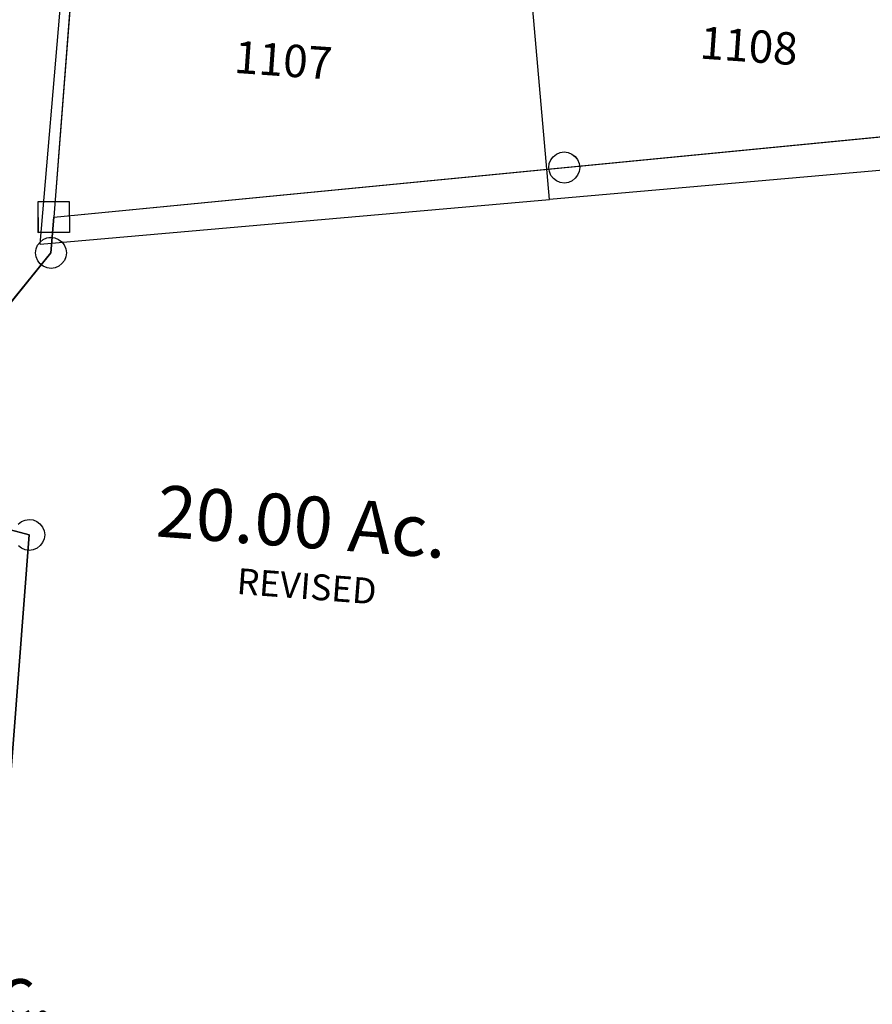
# Model space of a CAD drawing. Units: feet. Extents: x 1965555 to 2006441, y 570325 to 608120.
# Drawn here: x 1972238 to 1972898, y 600780 to 601541 of the extents above; entities that cross this region are included whole.
import ezdxf
from ezdxf.enums import TextEntityAlignment as Align

# ---------------------------------------------------------------- set-up
doc = ezdxf.new("R2010")
doc.units = ezdxf.units.FT
doc.header["$MEASUREMENT"] = 0
doc.layers.add('LOT NUMBER BIG', color=2, linetype='CONTINUOUS')
doc.layers.add('SURVEY', color=2, linetype='CONTINUOUS')
doc.styles.get("Standard").update_dxf_attribs({"font": 'romans.shx', "height": 400})

# ---------------------------------------------------------------- blocks, each defined once
blk = doc.blocks.new('MARIONA$C65691901')
at = {"layer": 'SURVEY', "color": 2}
for p, q in [((21.54, 1579.03), (397.99, 1612.75)), ((-373.6, 1543.64), (21.54, 1579.03)), ((-375.94, 1515.97), (-373.6, 1543.64)), ((-413.42, 1470.24), (-375.94, 1515.97))]:
    blk.add_line(p, q, dxfattribs=at)
at = {"layer": 'SURVEY', "color": 2, "linetype": 'Continuous'}
for p, q in [((10.02, 1582.15), (11.22, 1585.03)), ((11.22, 1585.03), (13.14, 1587.43)), ((13.14, 1587.43), (15.54, 1589.35)), ((15.54, 1589.35), (18.42, 1590.55)), ((18.42, 1590.55), (21.54, 1591.03)), ((21.54, 1591.03), (24.66, 1590.55)), ((24.66, 1590.55), (27.54, 1589.35)), ((27.54, 1589.35), (29.94, 1587.43)), ((29.94, 1587.43), (31.86, 1585.03)), ((31.86, 1585.03), (33.06, 1582.15)), ((9.54, 1579.03), (10.02, 1582.15)), ((10.02, 1575.91), (9.54, 1579.03)), ((33.06, 1582.15), (33.54, 1579.03)), ((33.54, 1579.03), (33.06, 1575.91)), ((11.22, 1573.03), (10.02, 1575.91)), ((13.14, 1570.63), (11.22, 1573.03)), ((15.54, 1568.71), (13.14, 1570.63)), ((18.42, 1567.51), (15.54, 1568.71)), ((27.54, 1568.71), (24.66, 1567.51)), ((29.94, 1570.63), (27.54, 1568.71)), ((31.86, 1573.03), (29.94, 1570.63)), ((33.06, 1575.91), (31.86, 1573.03)), ((21.54, 1567.03), (18.42, 1567.51)), ((24.66, 1567.51), (21.54, 1567.03)), ((-385.6, 1555.64), (-361.6, 1555.64)), ((-385.6, 1531.64), (-385.6, 1555.64)), ((-361.6, 1555.64), (-361.6, 1531.64)), ((-361.6, 1531.64), (-385.6, 1531.64)), ((-386.26, 1521.97), (-384.34, 1524.37)), ((-384.34, 1524.37), (-381.94, 1526.29)), ((-381.94, 1526.29), (-379.06, 1527.49)), ((-379.06, 1527.49), (-375.94, 1527.97)), ((-375.94, 1527.97), (-372.82, 1527.49)), ((-372.82, 1527.49), (-369.94, 1526.29)), ((-369.94, 1526.29), (-367.54, 1524.37)), ((-367.54, 1524.37), (-365.62, 1521.97)), ((-387.94, 1515.97), (-387.46, 1519.09)), ((-387.46, 1512.85), (-387.94, 1515.97)), ((-387.46, 1519.09), (-386.26, 1521.97)), ((-365.62, 1521.97), (-364.42, 1519.09)), ((-364.42, 1519.09), (-363.94, 1515.97)), ((-363.94, 1515.97), (-364.42, 1512.85)), ((-386.26, 1509.97), (-387.46, 1512.85)), ((-384.34, 1507.57), (-386.26, 1509.97)), ((-365.62, 1509.97), (-367.54, 1507.57)), ((-364.42, 1512.85), (-365.62, 1509.97)), ((-381.94, 1505.65), (-384.34, 1507.57)), ((-379.06, 1504.45), (-381.94, 1505.65)), ((-375.94, 1503.97), (-379.06, 1504.45)), ((-372.82, 1504.45), (-375.94, 1503.97)), ((-369.94, 1505.65), (-372.82, 1504.45)), ((-367.54, 1507.57), (-369.94, 1505.65))]:
    blk.add_line(p, q, dxfattribs=at)
at = {"layer": 'SURVEY', "color": 2}
blk.add_text('63.516 Ac.', height=40, rotation=355.70487, dxfattribs=at).set_placement((-506.44, 932.38), align=Align.CENTER)
blk = doc.blocks.new('MARIONMAA$C46942ADD')
at = {"layer": 'SURVEY', "color": 2}
for p, q in [((-72.87, -862.38), (-96, -1136.11)), ((-96, -1136.11), (675.59, -1067)), ((-96, -1136.11), (-98.34, -1163.78)), ((-98.34, -1163.78), (-135.82, -1209.52))]:
    blk.add_line(p, q, dxfattribs=at)
at = {"layer": 'SURVEY', "color": 2, "linetype": 'Continuous'}
for p, q in [((-108, -1124.11), (-84, -1124.11)), ((-108, -1148.11), (-108, -1124.11)), ((-84, -1124.11), (-84, -1148.11)), ((-84, -1148.11), (-108, -1148.11)), ((-108.66, -1157.78), (-106.74, -1155.38)), ((-106.74, -1155.38), (-104.34, -1153.46)), ((-104.34, -1153.46), (-101.46, -1152.26)), ((-101.46, -1152.26), (-98.34, -1151.78)), ((-98.34, -1151.78), (-95.22, -1152.26)), ((-95.22, -1152.26), (-92.34, -1153.46)), ((-92.34, -1153.46), (-89.94, -1155.38)), ((-89.94, -1155.38), (-88.02, -1157.78)), ((-110.34, -1163.78), (-109.86, -1160.66)), ((-109.86, -1166.9), (-110.34, -1163.78)), ((-109.86, -1160.66), (-108.66, -1157.78)), ((-88.02, -1157.78), (-86.82, -1160.66)), ((-86.82, -1160.66), (-86.34, -1163.78)), ((-86.34, -1163.78), (-86.82, -1166.9)), ((-108.66, -1169.78), (-109.86, -1166.9)), ((-106.74, -1172.18), (-108.66, -1169.78)), ((-104.34, -1174.1), (-106.74, -1172.18)), ((-89.94, -1172.18), (-92.34, -1174.1)), ((-88.02, -1169.78), (-89.94, -1172.18)), ((-86.82, -1166.9), (-88.02, -1169.78)), ((-101.46, -1175.3), (-104.34, -1174.1)), ((-98.34, -1175.78), (-101.46, -1175.3)), ((-95.22, -1175.3), (-98.34, -1175.78)), ((-92.34, -1174.1), (-95.22, -1175.3))]:
    blk.add_line(p, q, dxfattribs=at)
blk = doc.blocks.new('A$C57872CBB')
at = {"layer": 'SURVEY', "color": 6}
for p, q in [((1883.25, 1848.04), (1885.15, 1850.45)), ((1885.15, 1850.45), (1887.54, 1852.39)), ((1887.54, 1852.39), (1890.41, 1853.61)), ((1890.41, 1853.61), (1893.53, 1854.12)), ((1893.53, 1854.12), (1896.65, 1853.66)), ((1896.65, 1853.66), (1899.54, 1852.48)), ((1899.54, 1852.48), (1901.95, 1850.58)), ((1901.95, 1850.58), (1903.89, 1848.19)), ((1881.62, 1842.03), (1882.07, 1845.15)), ((1882.07, 1845.15), (1883.25, 1848.04)), ((1903.89, 1848.19), (1905.11, 1845.32)), ((1905.11, 1845.32), (1905.62, 1842.21)), ((1882.12, 1838.91), (1881.62, 1842.03)), ((1883.34, 1836.04), (1882.12, 1838.91)), ((1885.28, 1833.65), (1883.34, 1836.04)), ((1903.98, 1836.19), (1902.08, 1833.78)), ((1905.16, 1839.08), (1903.98, 1836.19)), ((1905.62, 1842.21), (1905.16, 1839.08)), ((1887.69, 1831.75), (1885.28, 1833.65)), ((1890.58, 1830.57), (1887.69, 1831.75)), ((1893.71, 1830.12), (1890.58, 1830.57)), ((1896.82, 1830.62), (1893.71, 1830.12)), ((1899.69, 1831.84), (1896.82, 1830.62)), ((1902.08, 1833.78), (1899.69, 1831.84)), ((1486.66, 1815.68), (1510.66, 1815.86)), ((1486.84, 1791.68), (1486.66, 1815.68)), ((1510.66, 1815.86), (1510.84, 1791.86)), ((1510.84, 1791.86), (1486.84, 1791.68)), ((1485.08, 1779.12), (1486.26, 1782)), ((1486.26, 1782), (1488.16, 1784.42)), ((1488.16, 1784.42), (1490.55, 1786.36)), ((1490.55, 1786.36), (1493.42, 1787.58)), ((1493.42, 1787.58), (1496.53, 1788.08)), ((1496.53, 1788.08), (1499.66, 1787.62)), ((1499.66, 1787.62), (1502.54, 1786.45)), ((1502.54, 1786.45), (1504.96, 1784.54)), ((1504.96, 1784.54), (1506.9, 1782.16)), ((1506.9, 1782.16), (1508.12, 1779.29)), ((1484.62, 1775.99), (1485.08, 1779.12)), ((1485.13, 1772.88), (1484.62, 1775.99)), ((1508.12, 1779.29), (1508.62, 1776.17)), ((1508.62, 1776.17), (1508.17, 1773.05)), ((1486.35, 1770), (1485.13, 1772.88)), ((1488.29, 1767.62), (1486.35, 1770)), ((1490.7, 1765.72), (1488.29, 1767.62)), ((1505.08, 1767.74), (1502.7, 1765.81)), ((1506.99, 1770.16), (1505.08, 1767.74)), ((1508.17, 1773.05), (1506.99, 1770.16)), ((1493.59, 1764.54), (1490.7, 1765.72)), ((1496.71, 1764.08), (1493.59, 1764.54)), ((1499.83, 1764.59), (1496.71, 1764.08)), ((1502.7, 1765.81), (1499.83, 1764.59)), ((1473.74, 1568.23), (1476.61, 1569.45)), ((1476.61, 1569.45), (1479.73, 1569.95)), ((1479.73, 1569.95), (1482.85, 1569.5)), ((1482.85, 1569.5), (1485.74, 1568.32)), ((1471.35, 1566.29), (1473.74, 1568.23)), ((1485.74, 1568.32), (1488.15, 1566.42)), ((1488.15, 1566.42), (1490.09, 1564.03)), ((1490.09, 1564.03), (1491.31, 1561.16)), ((1491.31, 1561.16), (1491.81, 1558.04)), ((1491.36, 1554.92), (1490.18, 1552.03)), ((1491.81, 1558.04), (1491.36, 1554.92)), ((1473.89, 1547.59), (1471.48, 1549.49)), ((1476.78, 1546.41), (1473.89, 1547.59)), ((1479.9, 1545.95), (1476.78, 1546.41)), ((1483.02, 1546.46), (1479.9, 1545.95)), ((1485.89, 1547.68), (1483.02, 1546.46)), ((1488.28, 1549.62), (1485.89, 1547.68)), ((1490.18, 1552.03), (1488.28, 1549.62))]:
    blk.add_line(p, q, dxfattribs=at)
for points in [[(1586.25, 2940.57), (1577.82, 2831.11), (1553.27, 2512.11), (1534.09, 2262.9), (1519.83, 2077.67), (1518.94, 2066.06), (1498.75, 1803.77), (1496.62, 1776.08), (1459.48, 1730.07), (1380.74, 1717.7), (1262.33, 1723.78), (1050.52, 1776.22), (982.48, 1802.17), (1000.55, 1919.25), (933.33, 2153.37), (545.73, 2261.68), (516.78, 2269.77), (634.02, 2614.88), (665.02, 2612.89), (1232.78, 2576.31), (1247.6, 2768.87), (1262.42, 2961.43), (1485.25, 2947.07), (1586.24, 2940.56)], [(1459.48, 1730.07), (1496.62, 1776.08), (1498.75, 1803.77), (1893.62, 1842.12), (2269.81, 1878.65)], [(40.67, 410.16), (93.15, 1116.46), (395.4, 1061.63), (654.9, 1366.58), (759.78, 1847.58), (778.4, 1968.24), (470.97, 2054.15), (445.91, 2061.15), (484.57, 2174.94), (513.51, 2166.86), (852.62, 2072.09), (880.58, 1974.71), (845.49, 1747.4), (1020.57, 1680.62), (1479.82, 1557.95), (1439.39, 1032.68), (1596.32, 959.25), (1803.73, 1069.69), (2095.4, 839.12), (1907.69, 327.77), (1883.91, 262.98), (1383.23, 302.96), (783.86, 350.82), (41.68, 410.09)]]:
    blk.add_lwpolyline(points, dxfattribs=at)
blk.add_lwpolyline([(2269.8, 1878.66), (2294.98, 1856.16), (2392.06, 1769.48), (2425.76, 1739.39), (2477.06, 1667.01), (2558.91, 1652.43, -0.031716), (2543.71, 1591.67, -0.201514), (2518.58, 1562.2), (2417.46, 1716.44), (2321.88, 1456.08), (2095.4, 839.12), (1803.73, 1069.69), (1596.32, 959.25), (1439.39, 1032.68), (1479.82, 1557.95), (1020.57, 1680.62)], format="xyb", dxfattribs=at)
blk.add_text('20.00 Ac.', height=40, rotation=355.66516, dxfattribs=at).set_placement((1577.23, 1556.82))
at = {"layer": 'SURVEY', "color": 1}
blk.add_text('REVISED', height=20, rotation=355.66516, dxfattribs=at).set_placement((1639.82, 1512.41))

msp = doc.modelspace()

# ---------------------------------------------------------------- linework, layer by layer
at = {"layer": 'LOT NUMBER BIG', "color": 4, "ltscale": 10}
for p, q in [((1972254.26, 601367.37), (1972277.57, 601641.21)), ((1972916.43, 601425.4), (1972648.09, 601401.88)), ((1972254.26, 601367.37), (1972648.09, 601401.88))]:
    msp.add_line(p, q, dxfattribs=at)
at = {"layer": 'LOT NUMBER BIG', "color": 4}
msp.add_line((1972648.09, 601401.88), (1972635.21, 601548.91), dxfattribs=at)

# ---------------------------------------------------------------- block references
at = {"layer": 'SURVEY', "ltscale": 10, "rotation": 0.4212588671747835}
msp.add_blockref('MARIONMAA$C46942ADD', (1972352.32, 602525.12), dxfattribs=at)
at = {"layer": 'SURVEY', "linetype": 'Continuous', "ltscale": 20, "rotation": 359.9924524131312}
msp.add_blockref('A$C57872CBB', (1970765.67, 599584.78), dxfattribs=at)
at = {"layer": 'SURVEY', "color": 254, "ltscale": 10, "rotation": 0.4212559723297469}
msp.add_blockref('MARIONA$C65691901', (1972649.61, 599847.51), dxfattribs=at)

# ---------------------------------------------------------------- texts
at = {"layer": 'LOT NUMBER BIG', "color": 4}
for s, p in [('1108', (1972802.35, 601520.81)), ('1107', (1972442.27, 601509.73))]:
    msp.add_text(s, height=25, rotation=356, dxfattribs=at).set_placement(p, align=Align.MIDDLE_CENTER)

doc.saveas('drawing.dxf')
